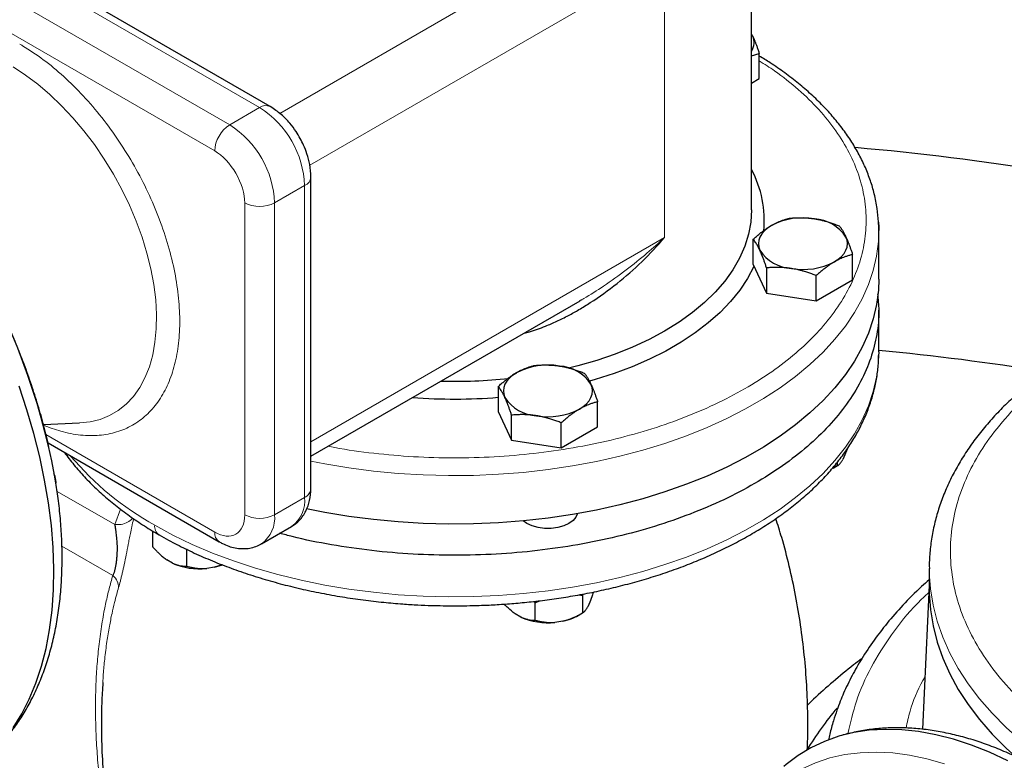
# Model space of a CAD drawing. Units: millimetres. Extents: x 0 to 420, y 0 to 297.
# Drawn here: x 319 to 330, y 137 to 146 of the extents above; entities that cross this region are included whole.
import ezdxf

# ---------------------------------------------------------------- set-up
doc = ezdxf.new("R2010")
doc.units = ezdxf.units.MM

msp = doc.modelspace()

# ---------------------------------------------------------------- linework, layer by layer
at = {"color": 8, "linetype": 'Continuous', "lineweight": 18}
for p, q in [((321.34213, 144.51058), (316.74586, 147.16394)), ((320.98858, 144.30647), (316.39231, 146.95984)), ((316.21553, 146.65365), (320.81179, 144.00029)), ((321.93261, 143.83081), (326.1151, 146.24531)), ((326.1151, 142.97915), (326.1151, 146.24531)), ((324.17065, 145.93928), (321.57796, 144.44255)), ((321.34213, 144.51058), (320.98858, 144.30647)), ((321.51891, 143.38792), (321.87246, 143.59202)), ((321.87246, 139.91758), (321.87246, 143.59202)), ((321.16535, 139.71348), (321.16535, 143.38791)), ((321.51891, 139.71348), (321.51891, 143.38792)), ((326.1151, 142.97915), (321.94568, 140.57219)), ((320.81179, 139.50931), (318.82348, 140.65714)), ((319.63421, 139.59648), (318.95487, 139.98865)), ((321.87246, 139.91758), (321.51891, 139.71348)), ((319.63421, 139.59648), (319.70201, 139.77811)), ((319.61109, 138.99747), (319.01045, 139.34421))]:
    msp.add_line(p, q, dxfattribs=at)
at = {"color": 7, "linetype": 'Continuous', "lineweight": 25}
for p, q in [((321.46712, 144.52295), (316.87085, 147.17632)), ((327.14015, 143.30557), (327.14015, 146.9102)), ((327.15247, 145.35568), (327.14015, 145.37908)), ((327.15247, 145.35568), (327.14015, 145.37855)), ((327.14015, 145.11973), (327.23092, 145.14837)), ((327.23092, 144.85188), (327.23092, 145.14837)), ((327.14015, 144.79948), (327.23092, 144.85188)), ((321.94568, 140.01963), (321.94568, 143.69407)), ((328.64015, 142.48903), (328.64015, 143.06061)), ((327.15978, 142.66316), (327.15978, 142.95965)), ((328.3309, 142.482), (328.3309, 142.7785)), ((327.15978, 142.66316), (327.31668, 142.32512)), ((327.31668, 142.62162), (327.31668, 142.32512)), ((327.90224, 142.23454), (327.90224, 142.53104)), ((327.90224, 142.23454), (328.3309, 142.482)), ((327.31668, 142.32512), (327.90224, 142.23454)), ((321.94568, 140.40306), (325.11843, 142.23465)), ((325.11775, 142.23594), (325.1438, 142.25019)), ((328.64015, 141.63166), (328.64015, 142.12179)), ((328.64015, 141.63166), (328.63999, 141.60823)), ((324.15457, 141.22479), (324.15457, 140.92829)), ((325.3257, 140.74714), (325.3257, 141.04363)), ((324.15457, 140.92829), (324.31147, 140.59025)), ((318.79283, 140.77721), (319.21737, 140.79476)), ((324.31147, 140.59025), (324.31147, 140.88675)), ((324.89703, 140.49968), (324.89703, 140.79617)), ((324.89703, 140.49968), (325.3257, 140.74714)), ((318.84802, 140.55841), (320.86358, 139.39485)), ((324.31147, 140.59025), (324.89703, 140.49968)), ((328.2655, 140.48756), (328.24086, 140.41826)), ((328.15359, 140.29147), (328.15359, 140.33559)), ((328.24086, 140.41826), (328.21574, 140.36414)), ((318.9258, 140.17786), (318.91754, 140.19569)), ((328.15359, 140.29147), (328.09478, 140.26191)), ((328.10061, 140.26088), (328.15392, 140.29166)), ((318.94079, 140.08644), (318.92369, 140.18241)), ((324.49265, 139.60884), (324.44792, 139.64051)), ((320.07727, 139.52294), (320.07727, 139.34102)), ((321.36355, 139.3701), (321.7171, 139.5742)), ((320.48552, 139.10535), (320.48552, 139.30948)), ((320.31572, 139.14213), (320.24708, 139.18176)), ((320.81124, 139.09449), (320.71748, 139.07998)), ((320.89863, 139.1234), (320.81124, 139.09449)), ((320.81124, 139.09449), (320.90408, 139.1214)), ((329.23419, 139.07886), (329.23419, 138.8339)), ((329.23419, 138.8825), (329.15494, 137.18446)), ((324.57397, 138.69208), (324.5907, 138.67447)), ((324.5907, 138.67447), (324.64001, 138.69924)), ((325.10461, 138.76913), (325.14838, 138.76074)), ((325.1533, 138.7786), (325.14838, 138.76074)), ((325.14838, 138.76074), (325.14838, 138.5566)), ((324.5907, 138.47034), (324.5907, 138.67447)), ((325.23566, 138.6834), (325.21053, 138.62927)), ((324.4209, 138.50712), (324.35226, 138.54675)), ((324.91643, 138.45948), (324.82266, 138.44498)), ((325.09514, 138.52586), (325.14871, 138.5568))]:
    msp.add_line(p, q, dxfattribs=at)
at = {"color": 8, "linetype": 'Continuous', "lineweight": 18, "flags": 128}
for points in [[(319.21737, 140.79476), (319.3425, 140.80798), (319.46163, 140.83714), (319.57314, 140.88202), (319.67623, 140.94229), (319.77014, 141.01752), (319.85421, 141.10716), (319.92784, 141.21057), (319.99048, 141.327), (320.04168, 141.45562), (320.08109, 141.59549), (320.10841, 141.74561), (320.12345, 141.9049), (320.12611, 142.07222), (320.11635, 142.24634), (320.09425, 142.42603), (320.05997, 142.60999), (320.01376, 142.79688), (319.95595, 142.98537), (319.88695, 143.17409), (319.80727, 143.36169), (319.71748, 143.54682), (319.61822, 143.72813), (319.51021, 143.90433), (319.39424, 144.07414), (319.27112, 144.23635), (319.14175, 144.38978), (319.00707, 144.53332), (318.86804, 144.66595), (318.72567, 144.7867), (318.58098, 144.89471), (318.43501, 144.9892)], [(328.64015, 143.06061), (328.63521, 142.93233), (328.61328, 142.76173), (328.57387, 142.59218), (328.51714, 142.42427), (328.44327, 142.2586), (328.35254, 142.09575), (328.24525, 141.93629), (328.12178, 141.78077), (327.98258, 141.62975), (327.82812, 141.48376), (327.65895, 141.34331), (327.47566, 141.20889), (327.2789, 141.08097), (327.06937, 140.96), (326.84778, 140.84642), (326.61493, 140.74061), (326.37163, 140.64295), (326.11873, 140.55378), (325.85713, 140.47342), (325.58774, 140.40214), (325.31152, 140.34021), (325.02941, 140.28783), (324.74244, 140.24519), (324.45158, 140.21243), (324.15788, 140.18969), (323.86236, 140.17702), (323.56606, 140.17449), (323.27002, 140.18209), (322.97528, 140.1998), (322.68288, 140.22757), (322.39383, 140.26528), (322.10917, 140.31281), (321.94568, 140.34498)], [(328.63999, 141.60823), (328.63521, 141.50339), (328.61328, 141.33278), (328.57387, 141.16324), (328.51714, 140.99533), (328.44327, 140.82966), (328.35254, 140.66681), (328.24525, 140.50734), (328.12178, 140.35183), (327.98258, 140.20081), (327.82812, 140.05482), (327.65895, 139.91436), (327.47566, 139.77994), (327.2789, 139.65202), (327.06937, 139.53106), (326.84778, 139.41747), (326.61493, 139.31166), (326.37163, 139.214), (326.11873, 139.12484), (325.85713, 139.04447), (325.58774, 138.9732), (325.31152, 138.91126), (325.02941, 138.85888), (324.74244, 138.81624), (324.45158, 138.78349), (324.15788, 138.76074), (323.86236, 138.74808), (323.56606, 138.74554), (323.27002, 138.75314), (322.97528, 138.77086), (322.68288, 138.79862), (322.39383, 138.83633), (322.10917, 138.88387), (321.82988, 138.94105), (321.55695, 139.00768), (321.29134, 139.08354), (321.03398, 139.16834), (320.78577, 139.26179), (320.54759, 139.36357), (320.32028, 139.47332), (320.10462, 139.59064)], [(329.23419, 139.07534), (329.23475, 139.03083), (329.24803, 138.83889), (329.27899, 138.64763), (329.32754, 138.45759), (329.39355, 138.26931), (329.47681, 138.08332), (329.57711, 137.90016), (329.69415, 137.72034), (329.82761, 137.54437), (329.97709, 137.37275), (330.14219, 137.20596), (330.32243, 137.04449), (330.5173, 136.88878), (330.72625, 136.73928), (330.94869, 136.59641), (330.99155, 136.57057)], [(329.41392, 136.77939), (329.20689, 136.83779), (329.00336, 136.88007), (328.80407, 136.90608), (328.60971, 136.91572), (328.42097, 136.90895), (328.23852, 136.88581), (328.063, 136.84638), (327.89504, 136.79078), (327.73522, 136.71923), (327.58412, 136.63197), (327.44226, 136.52931), (327.31015, 136.41162), (327.18825, 136.27931), (327.077, 136.13285), (326.97679, 135.97275), (326.88797, 135.79958), (326.81086, 135.61396), (326.74573, 135.41654), (326.69281, 135.20801)]]:
    msp.add_lwpolyline(points, dxfattribs=at)
at = {"color": 7, "linetype": 'Continuous', "lineweight": 25, "flags": 128}
for points in [[(327.14015, 143.30557), (327.13124, 143.16143), (327.10453, 143.01803), (327.06017, 142.87609), (326.99838, 142.73633), (326.91948, 142.59948), (326.82387, 142.46623), (326.71203, 142.33725), (326.58454, 142.21321), (326.44205, 142.09473), (326.28528, 141.98242), (326.11503, 141.87686), (325.93217, 141.77858), (325.73763, 141.68808), (325.5324, 141.60582), (325.31752, 141.53222), (325.09411, 141.46766), (324.98413, 141.43997)], [(327.37411, 143.12167), (327.32883, 143.09187), (327.29067, 143.0589), (327.2603, 143.02335), (327.23823, 142.98581), (327.22483, 142.94692), (327.22034, 142.90736), (327.22483, 142.8678), (327.23823, 142.82892)], [(328.63722, 143.15944), (328.6396, 143.10338), (328.64015, 143.06061)], [(328.11657, 142.69306), (328.16185, 142.72286), (328.2, 142.75583), (328.23038, 142.79138), (328.25245, 142.82892), (328.26585, 142.86781), (328.27034, 142.90736), (328.26585, 142.94692), (328.25245, 142.98581)], [(327.16867, 142.64399), (327.16578, 142.63773), (327.0913, 142.49709), (327, 142.35978), (326.89233, 142.22649), (326.76882, 142.09785), (326.63006, 141.97451), (326.47674, 141.85705), (326.3096, 141.74605), (326.12945, 141.64205), (325.93717, 141.54556), (325.73371, 141.45705), (325.52004, 141.37695), (325.29722, 141.30565), (325.22995, 141.28636)], [(328.64015, 142.48903), (328.63521, 142.36075), (328.61328, 142.19015), (328.57387, 142.0206), (328.51714, 141.8527), (328.44327, 141.68703), (328.35254, 141.52417), (328.24525, 141.36471), (328.12178, 141.2092), (327.98258, 141.05818), (327.82812, 140.91218), (327.65895, 140.77173), (327.47566, 140.63731), (327.2789, 140.50939), (327.06937, 140.38842), (326.84778, 140.27484), (326.61493, 140.16903), (326.37163, 140.07137), (326.11873, 139.9822), (325.85713, 139.90184), (325.58774, 139.83057), (325.31152, 139.76863), (325.02941, 139.71625), (324.74244, 139.67361), (324.45158, 139.64086), (324.15788, 139.61811), (323.86236, 139.60544), (323.56606, 139.60291), (323.27002, 139.61051), (322.97528, 139.62823), (322.68288, 139.65599), (322.39383, 139.6937), (322.10917, 139.74123), (321.89431, 139.78427)], [(324.3689, 141.3868), (324.32362, 141.357), (324.28547, 141.32404), (324.2551, 141.28848), (324.23302, 141.25094), (324.21963, 141.21206), (324.21513, 141.1725), (324.21963, 141.13294), (324.23302, 141.09406)], [(325.11137, 140.95819), (325.15664, 140.988), (325.1948, 141.02096), (325.22517, 141.05651), (325.24724, 141.09406), (325.26064, 141.13294), (325.26513, 141.1725), (325.26064, 141.21206), (325.24724, 141.25094)], [(318.43687, 137.20333), (318.53744, 137.36564), (318.62674, 137.54084), (318.70447, 137.72832), (318.77037, 137.92746), (318.82422, 138.13758), (318.86583, 138.35798), (318.89507, 138.5879), (318.91182, 138.82656), (318.91605, 139.07317), (318.90773, 139.32689), (318.88689, 139.58685), (318.8536, 139.85217), (318.80797, 140.12197), (318.75016, 140.39533), (318.68037, 140.67131), (318.59883, 140.949), (318.50581, 141.22744)], [(325.08732, 139.72614), (325.07049, 139.68498), (325.03649, 139.64422), (324.98762, 139.60884), (324.92635, 139.58063), (324.85573, 139.561), (324.77932, 139.55093), (324.70095, 139.55093), (324.62454, 139.561), (324.55392, 139.58063), (324.49265, 139.60884)], [(321.7171, 139.5742), (321.71713, 139.57422), (321.72241, 139.57735)], [(329.23419, 138.8339), (329.23475, 138.78587), (329.24803, 138.59393), (329.27899, 138.40267), (329.32754, 138.21262), (329.39355, 138.02435), (329.47681, 137.83836), (329.57711, 137.6552), (329.69415, 137.47538), (329.82761, 137.29941), (329.97709, 137.12779), (330.14219, 136.961), (330.25356, 136.85901)], [(330.15992, 136.81395), (329.94522, 136.91383), (329.73209, 136.99843), (329.52126, 137.06745), (329.31344, 137.12067), (329.10933, 137.1579), (328.90963, 137.17903), (328.715, 137.18397), (328.52612, 137.17271), (328.34361, 137.1453), (328.16809, 137.10181), (328.00016, 137.04241), (327.84039, 136.96728), (327.68932, 136.8767), (327.54745, 136.77095), (327.51902, 136.74697)]]:
    msp.add_lwpolyline(points, dxfattribs=at)
at = {"color": 7, "linetype": 'Continuous', "lineweight": 25}
for centre, radius, start, end in [((326.98433, 145.2769), 0.18568, 327.057265, 25.105231), ((310.80567, 138.63177), 8.26601, 10.780174, 49.219839), ((325.70241, 113.58008), 30.57513, 80.765088, 85.010319), ((326.00782, 143.18037), 1.28175, 354.47399, 27.940962), ((327.74445, 142.40589), 0.80591, 80.229205, 117.356977), ((327.85251, 142.7217), 0.47927, 33.439412, 86.565964), ((327.63817, 143.09303), 0.47927, 213.439431, 266.565946), ((327.74623, 143.40882), 0.8059, 260.228897, 297.3572), ((325.71079, 111.27255), 30.51861, 80.805778, 84.491924), ((324.73924, 140.67104), 0.8059, 80.228849, 117.357136), ((324.84731, 140.98685), 0.47926, 33.438444, 86.566933), ((323.64054, 147.30223), 6.01718, 268.445521, 276.063314), ((323.64013, 147.37073), 6.29477, 265.489308, 274.687729), ((324.63295, 141.35815), 0.47926, 213.438463, 266.566914), ((324.74103, 141.67395), 0.8059, 260.228772, 297.357325), ((320.63246, 139.86011), 0.78475, 246.19478, 276.219197), ((324.73765, 139.22514), 0.78478, 246.195366, 276.218611), ((331.23114, 134.84572), 4.02675, 139.974944, 148.650905)]:
    msp.add_arc(centre, radius, start, end, dxfattribs=at)
at = {"color": 8, "linetype": 'Continuous', "lineweight": 18}
for centre, radius, start, end in [((321.41536, 144.40835), 0.12575, 65.703969, 125.61725), ((320.72926, 143.54437), 1.14419, 2.386906, 57.613127), ((321.1956, 143.98282), 0.3842, 122.604904, 177.394307), ((320.37571, 143.34026), 1.14419, 2.386906, 57.613127), ((321.82889, 143.70057), 0.11697, 291.868888, 356.831864), ((321.34212, 143.7291), 0.38426, 242.610257, 297.390433), ((321.82954, 142.69822), 3.55421, 220.189944, 240.966702), ((321.82056, 140.03211), 0.12574, 294.375752, 354.304678), ((321.4884, 139.88376), 0.38554, 307.369109, 5.032723), ((321.34212, 140.05467), 0.38426, 242.610257, 297.390433), ((321.13685, 139.67934), 0.38358, 306.452011, 5.106902), ((320.22334, 139.57545), 0.11968, 172.706631, 236.272595), ((320.93712, 139.49703), 0.12593, 174.401666, 234.081296)]:
    msp.add_arc(centre, radius, start, end, dxfattribs=at)
at = {"color": 7, "linetype": 'Continuous', "lineweight": 25}
for points, knots in [([(327.15247, 145.35568), (327.15431, 145.35167), (327.15797, 145.34368), (327.16345, 145.33121), (327.16892, 145.3184), (327.17441, 145.30518), (327.17992, 145.29152), (327.18548, 145.27738), (327.19358, 145.25621), (327.20422, 145.22709), (327.21753, 145.18893), (327.22641, 145.16204), (327.23092, 145.14837)], [0, 0, 0, 0, 0.06934064, 0.13831868, 0.20719014, 0.27620737, 0.34561687, 0.41565721, 0.48655737, 0.65326675, 0.82377174, 1, 1, 1, 1]), ([(328.63624, 143.16532), (328.6322, 143.2169), (328.62356, 143.32704), (328.59038, 143.48878), (328.54315, 143.65016), (328.48333, 143.8041), (328.40984, 143.9559), (328.32274, 144.1051), (328.22232, 144.25122), (328.10889, 144.39382), (327.98282, 144.53245), (327.84448, 144.6667), (327.69445, 144.79624), (327.53275, 144.92044), (327.37859, 145.02813), (327.27404, 145.09175), (327.23092, 145.11799)], [0, 0, 0, 0, 0.07003975, 0.14953606, 0.2212498, 0.29319333, 0.36538018, 0.43780566, 0.51044574, 0.58326477, 0.65622086, 0.72927298, 0.80238359, 0.87552021, 0.94865507, 1, 1, 1, 1]), ([(321.94568, 143.69407), (321.94299, 143.74241), (321.93803, 143.83128), (321.90384, 143.95906), (321.86405, 144.06169), (321.82023, 144.14948), (321.76717, 144.23698), (321.69361, 144.33441), (321.59221, 144.4402), (321.51113, 144.49383), (321.46712, 144.52295)], [0, 0, 0, 0, 0.155161462, 0.285244882, 0.391602728, 0.476064906, 0.569013173, 0.686608761, 0.829857879, 1, 1, 1, 1]), ([(327.58844, 143.20711), (327.59692, 143.20783), (327.61373, 143.20926), (327.63889, 143.21086), (327.66375, 143.21203), (327.68838, 143.21273), (327.71285, 143.21295), (327.74121, 143.21264), (327.77337, 143.21146), (327.80938, 143.20893), (327.84529, 143.20531), (327.86922, 143.20185), (327.88122, 143.20011)], [0, 0, 0, 0, 0.08898563, 0.17632639, 0.26223096, 0.34692983, 0.43067532, 0.51374093, 0.63715908, 0.75847745, 0.87897634, 1, 1, 1, 1]), ([(327.15978, 142.95965), (327.16599, 142.96527), (327.17829, 142.9764), (327.19672, 142.99252), (327.21492, 143.00805), (327.23295, 143.02297), (327.25086, 143.03732), (327.27161, 143.05337), (327.29518, 143.07077), (327.32157, 143.08904), (327.34782, 143.10613), (327.36533, 143.11648), (327.37411, 143.12167)], [0, 0, 0, 0, 0.08898563, 0.17632639, 0.26223096, 0.34692983, 0.43067532, 0.51374093, 0.63715908, 0.75847745, 0.87897634, 1, 1, 1, 1]), ([(327.37411, 143.12167), (327.37914, 143.12454), (327.38918, 143.13025), (327.40421, 143.13829), (327.4192, 143.14594), (327.43419, 143.15319), (327.44922, 143.16008), (327.46435, 143.16662), (327.48642, 143.17561), (327.51557, 143.18627), (327.5519, 143.19775), (327.57612, 143.20396), (327.58844, 143.20711)], [0, 0, 0, 0, 0.06934064, 0.13831868, 0.20719014, 0.27620737, 0.34561687, 0.41565721, 0.48655737, 0.65326675, 0.82377174, 1, 1, 1, 1]), ([(327.88122, 143.20011), (327.88809, 143.19901), (327.90179, 143.19681), (327.92231, 143.193), (327.94277, 143.18884), (327.96324, 143.18427), (327.98379, 143.17929), (328.00448, 143.1739), (328.03464, 143.16549), (328.07443, 143.15317), (328.12407, 143.13599), (328.15717, 143.12309), (328.174, 143.11654)], [0, 0, 0, 0, 0.06934064, 0.13831868, 0.20719014, 0.27620737, 0.34561687, 0.41565721, 0.48655737, 0.65326675, 0.82377174, 1, 1, 1, 1]), ([(328.174, 143.11654), (328.17627, 143.11367), (328.18077, 143.10799), (328.18751, 143.09896), (328.19416, 143.08963), (328.20076, 143.07992), (328.20733, 143.0698), (328.21493, 143.0575), (328.22353, 143.04273), (328.23316, 143.025), (328.2428, 143.00619), (328.24923, 142.99261), (328.25245, 142.98581)], [0, 0, 0, 0, 0.0889878, 0.17633179, 0.26224063, 0.34694483, 0.4306967, 0.51376975, 0.63718477, 0.75849739, 0.87898777, 1, 1, 1, 1]), ([(328.63885, 142.99263), (328.6407, 143.04411), (328.64279, 143.10175), (328.63687, 143.15919), (328.63624, 143.16532)], [0, 0, 0, 0, 0.89326592, 1, 1, 1, 1]), ([(324.459, 141.85397), (324.47991, 141.85889), (324.56615, 141.87916), (324.69456, 141.92724), (324.84761, 141.99256), (324.97873, 142.0581), (325.11015, 142.13172), (325.30531, 142.25228), (325.55872, 142.43492), (325.85382, 142.69094), (326.02752, 142.88262), (326.11503, 142.97919)], [0, 0, 0, 0, 0.03143849, 0.12964287, 0.19994589, 0.2751321, 0.34423254, 0.42082873, 0.61203126, 0.80453101, 1, 1, 1, 1]), ([(328.25245, 142.98581), (328.25429, 142.9818), (328.25795, 142.97381), (328.26343, 142.96134), (328.2689, 142.94853), (328.27439, 142.93531), (328.2799, 142.92165), (328.28546, 142.90751), (328.29356, 142.88635), (328.3042, 142.85722), (328.31751, 142.81906), (328.32639, 142.79217), (328.3309, 142.7785)], [0, 0, 0, 0, 0.06933287, 0.13830392, 0.20716912, 0.27618077, 0.34558532, 0.4156213, 0.48651764, 0.65324323, 0.82376139, 1, 1, 1, 1]), ([(327.23823, 142.82892), (327.23639, 142.83285), (327.23272, 142.84069), (327.22724, 142.85191), (327.22177, 142.86273), (327.21629, 142.87315), (327.21077, 142.88321), (327.20521, 142.89294), (327.19712, 142.90659), (327.18648, 142.92341), (327.17317, 142.94257), (327.16429, 142.95389), (327.15978, 142.95965)], [0, 0, 0, 0, 0.06933287, 0.13830392, 0.20716912, 0.27618077, 0.34558532, 0.4156213, 0.48651764, 0.65324323, 0.82376139, 1, 1, 1, 1]), ([(318.85662, 140.51891), (318.85251, 140.53807), (318.83111, 140.63781), (318.78307, 140.81953), (318.71252, 141.06289), (318.6327, 141.3053), (318.54525, 141.54506), (318.45124, 141.77971), (318.35388, 142.00305), (318.26068, 142.20154), (318.17478, 142.37355), (318.07905, 142.55675), (318.0069, 142.68427), (317.96224, 142.7632)], [0, 0, 0, 0, 0.0255897, 0.13320399, 0.24039103, 0.34697904, 0.45264899, 0.55673996, 0.65763525, 0.75010348, 0.8231301, 0.89052202, 1, 1, 1, 1]), ([(327.31668, 142.62161), (327.3144, 142.62854), (327.3099, 142.64228), (327.30317, 142.6623), (327.29651, 142.68167), (327.28991, 142.7004), (327.28335, 142.71853), (327.27574, 142.73897), (327.26715, 142.76136), (327.25752, 142.78521), (327.24787, 142.80784), (327.24145, 142.82188), (327.23823, 142.82892)], [0, 0, 0, 0, 0.0889878, 0.17633179, 0.26224063, 0.34694483, 0.4306967, 0.51376975, 0.63718477, 0.75849739, 0.87898777, 1, 1, 1, 1]), ([(328.3309, 142.7785), (328.32469, 142.77695), (328.31238, 142.77387), (328.29396, 142.76874), (328.27575, 142.76325), (328.25772, 142.75735), (328.23981, 142.75102), (328.21906, 142.7431), (328.19549, 142.73332), (328.16911, 142.72117), (328.14285, 142.7079), (328.12534, 142.69801), (328.11657, 142.69306)], [0, 0, 0, 0, 0.08898563, 0.17632639, 0.26223096, 0.34692983, 0.43067532, 0.51374093, 0.63715908, 0.75847745, 0.87897634, 1, 1, 1, 1]), ([(328.11657, 142.69306), (328.11154, 142.69012), (328.1015, 142.68425), (328.08646, 142.67496), (328.07147, 142.66533), (328.05648, 142.65527), (328.04145, 142.64478), (328.02632, 142.63383), (328.00426, 142.61733), (327.97511, 142.59436), (327.93878, 142.56388), (327.91455, 142.54211), (327.90224, 142.53104)], [0, 0, 0, 0, 0.06934064, 0.13831868, 0.20719014, 0.27620737, 0.34561687, 0.41565721, 0.48655737, 0.65326675, 0.82377174, 1, 1, 1, 1]), ([(327.60946, 142.61461), (327.60259, 142.61564), (327.58888, 142.61769), (327.56837, 142.62025), (327.54791, 142.62243), (327.52743, 142.62419), (327.50688, 142.62557), (327.4862, 142.62655), (327.45603, 142.62745), (327.41625, 142.62747), (327.36661, 142.62564), (327.3335, 142.62297), (327.31668, 142.62161)], [0, 0, 0, 0, 0.06934064, 0.13831868, 0.20719014, 0.27620737, 0.34561687, 0.41565722, 0.48655737, 0.65326675, 0.82377174, 1, 1, 1, 1]), ([(327.90224, 142.53104), (327.89376, 142.53438), (327.87695, 142.54101), (327.85179, 142.5504), (327.82693, 142.55927), (327.8023, 142.56759), (327.77783, 142.57538), (327.74947, 142.58383), (327.7173, 142.59263), (327.68129, 142.60127), (327.64539, 142.60872), (327.62145, 142.61265), (327.60946, 142.61461)], [0, 0, 0, 0, 0.08898563, 0.17632639, 0.26223096, 0.34692983, 0.43067532, 0.51374093, 0.63715908, 0.75847745, 0.87897634, 1, 1, 1, 1]), ([(328.62365, 142.31549), (328.63107, 142.25088), (328.64931, 142.09199), (328.62295, 141.83817), (328.55226, 141.55758), (328.43247, 141.28235), (328.267, 141.01522), (328.05684, 140.75874), (327.80419, 140.51539), (327.51142, 140.28751), (327.18137, 140.07729), (326.81722, 139.88675), (326.42247, 139.71774), (326.00093, 139.57188), (325.55665, 139.45058), (325.09391, 139.355), (324.61717, 139.28606), (324.13103, 139.24443), (323.64014, 139.23049), (323.14934, 139.24451), (322.66289, 139.28576), (322.18728, 139.3561), (321.82446, 139.42632), (321.62858, 139.4813), (321.57985, 139.49497)], [0, 0, 0, 0, 0.03261042, 0.08019208, 0.12777391, 0.17535543, 0.22293703, 0.27051885, 0.31810034, 0.36568207, 0.41326388, 0.46084541, 0.50842713, 0.55600891, 0.60359046, 0.65117205, 0.69875382, 0.74633542, 0.79391708, 0.84149873, 0.88908056, 0.93666227, 0.9842439, 1, 1, 1, 1]), ([(323.64015, 138.63955), (323.73671, 138.64045), (323.87216, 138.64171), (324.07168, 138.65011), (324.24125, 138.66015), (324.44251, 138.67691), (324.65245, 138.69966), (324.87039, 138.72918), (325.09269, 138.76565), (325.31706, 138.80926), (325.5416, 138.86004), (325.76476, 138.91801), (325.98524, 138.98311), (326.20189, 139.05526), (326.41371, 139.13434), (326.6198, 139.2202), (326.81934, 139.31267), (327.0116, 139.41159), (327.19588, 139.51673), (327.37154, 139.62789), (327.53799, 139.74485), (327.69464, 139.86735), (327.84096, 139.99513), (327.97643, 140.12793), (328.10059, 140.26543), (328.21296, 140.40733), (328.31312, 140.55329), (328.40067, 140.70295), (328.47525, 140.85595), (328.53648, 141.0119), (328.58424, 141.17044), (328.61754, 141.33122), (328.63645, 141.47668), (328.63783, 141.56848), (328.63839, 141.60591)], [0, 0, 0, 0, 0.03752237, 0.05264014, 0.07773296, 0.10374999, 0.13162421, 0.16067748, 0.19063569, 0.22128118, 0.25246013, 0.28405916, 0.31599361, 0.34819904, 0.38062575, 0.41323461, 0.44599506, 0.47888192, 0.51187485, 0.54495611, 0.57811006, 0.61131806, 0.64456559, 0.67783634, 0.71111588, 0.74438843, 0.77764161, 0.81086688, 0.8440648, 0.87724622, 0.91043714, 0.94368096, 0.97703738, 1, 1, 1, 1]), ([(324.3689, 141.3868), (324.37393, 141.38967), (324.38397, 141.39538), (324.399, 141.40342), (324.41399, 141.41107), (324.42898, 141.41832), (324.44401, 141.4252), (324.45914, 141.43175), (324.48121, 141.44074), (324.51036, 141.4514), (324.54669, 141.46288), (324.57092, 141.46909), (324.58323, 141.47225)], [0, 0, 0, 0, 0.06933287, 0.13830392, 0.20716912, 0.27618077, 0.34558532, 0.4156213, 0.48651764, 0.65324323, 0.82376139, 1, 1, 1, 1]), ([(324.58323, 141.47225), (324.59172, 141.47296), (324.60853, 141.47439), (324.63368, 141.47599), (324.65854, 141.47716), (324.68318, 141.47786), (324.70765, 141.47808), (324.736, 141.47777), (324.76817, 141.47659), (324.80418, 141.47407), (324.84008, 141.47044), (324.86402, 141.46698), (324.87601, 141.46525)], [0, 0, 0, 0, 0.088985628, 0.176326394, 0.26223096, 0.346929833, 0.430675317, 0.513740928, 0.637159079, 0.758477448, 0.878976341, 1, 1, 1, 1]), ([(324.15457, 141.22478), (324.16078, 141.2304), (324.17309, 141.24153), (324.19152, 141.25766), (324.20972, 141.27318), (324.22775, 141.2881), (324.24566, 141.30245), (324.26641, 141.31851), (324.28999, 141.3359), (324.31637, 141.35417), (324.34262, 141.37126), (324.36013, 141.38162), (324.3689, 141.3868)], [0, 0, 0, 0, 0.0889878, 0.17633179, 0.26224063, 0.34694483, 0.4306967, 0.51376975, 0.63718477, 0.75849739, 0.87898777, 1, 1, 1, 1]), ([(324.87601, 141.46525), (324.88288, 141.46414), (324.89659, 141.46194), (324.9171, 141.45814), (324.93756, 141.45397), (324.95804, 141.4494), (324.97859, 141.44443), (324.99927, 141.43903), (325.02944, 141.43062), (325.06922, 141.4183), (325.11886, 141.40112), (325.15197, 141.38822), (325.16879, 141.38167)], [0, 0, 0, 0, 0.06934064, 0.13831868, 0.20719014, 0.27620737, 0.34561687, 0.41565721, 0.48655737, 0.65326675, 0.82377174, 1, 1, 1, 1]), ([(325.16879, 141.38167), (325.17107, 141.3788), (325.17557, 141.37312), (325.1823, 141.3641), (325.18896, 141.35476), (325.19556, 141.34505), (325.20212, 141.33493), (325.20973, 141.32264), (325.21832, 141.30787), (325.22795, 141.29013), (325.2376, 141.27133), (325.24402, 141.25774), (325.24725, 141.25094)], [0, 0, 0, 0, 0.08898563, 0.17632639, 0.26223096, 0.34692983, 0.43067532, 0.51374093, 0.63715908, 0.75847745, 0.87897634, 1, 1, 1, 1]), ([(330.60919, 141.41349), (330.55069, 141.36915), (330.43245, 141.27955), (330.2678, 141.13815), (330.11226, 140.99123), (329.9683, 140.83949), (329.83607, 140.68333), (329.71602, 140.52301), (329.6085, 140.35887), (329.51385, 140.19121), (329.43237, 140.02036), (329.36435, 139.84666), (329.31015, 139.67043), (329.26965, 139.49199), (329.24448, 139.31165), (329.23321, 139.17236), (329.23528, 139.09339), (329.23576, 139.07506)], [0, 0, 0, 0, 0.06843725, 0.13830324, 0.20822206, 0.27817292, 0.34813637, 0.41809631, 0.48803844, 0.55795808, 0.62786205, 0.6977726, 0.7677311, 0.8378038, 0.90807746, 0.97865977, 1, 1, 1, 1]), ([(325.24725, 141.25094), (325.24908, 141.24693), (325.25275, 141.23894), (325.25823, 141.22647), (325.2637, 141.21366), (325.26919, 141.20044), (325.2747, 141.18678), (325.28026, 141.17264), (325.28835, 141.15147), (325.299, 141.12235), (325.31231, 141.08419), (325.32118, 141.0573), (325.3257, 141.04363)], [0, 0, 0, 0, 0.06934064, 0.13831868, 0.20719014, 0.27620737, 0.34561687, 0.41565721, 0.48655737, 0.65326675, 0.82377174, 1, 1, 1, 1]), ([(324.23302, 141.09405), (324.23118, 141.09798), (324.22752, 141.10582), (324.22204, 141.11705), (324.21657, 141.12787), (324.21108, 141.13829), (324.20557, 141.14834), (324.20001, 141.15808), (324.19191, 141.17173), (324.18127, 141.18855), (324.16796, 141.2077), (324.15908, 141.21903), (324.15457, 141.22478)], [0, 0, 0, 0, 0.06934064, 0.13831868, 0.20719014, 0.27620737, 0.34561687, 0.41565721, 0.48655737, 0.65326675, 0.82377174, 1, 1, 1, 1]), ([(324.31147, 140.88675), (324.3092, 140.89368), (324.3047, 140.90741), (324.29797, 140.92743), (324.29131, 140.9468), (324.28471, 140.96553), (324.27815, 140.98366), (324.27054, 141.0041), (324.26194, 141.02648), (324.25232, 141.05034), (324.24267, 141.07297), (324.23624, 141.08702), (324.23302, 141.09405)], [0, 0, 0, 0, 0.08898563, 0.17632639, 0.26223096, 0.34692983, 0.43067532, 0.51374093, 0.63715908, 0.75847745, 0.87897634, 1, 1, 1, 1]), ([(325.3257, 141.04363), (325.31948, 141.04208), (325.30718, 141.039), (325.28875, 141.03387), (325.27055, 141.02839), (325.25251, 141.02248), (325.23461, 141.01615), (325.21386, 141.00823), (325.19028, 140.99845), (325.1639, 140.9863), (325.13765, 140.97303), (325.12014, 140.96314), (325.11137, 140.95819)], [0, 0, 0, 0, 0.0889878, 0.17633179, 0.26224063, 0.34694483, 0.4306967, 0.51376975, 0.63718477, 0.75849739, 0.87898777, 1, 1, 1, 1]), ([(324.60425, 140.87975), (324.59738, 140.88077), (324.58368, 140.88282), (324.56317, 140.88538), (324.5427, 140.88756), (324.52223, 140.88933), (324.50168, 140.8907), (324.48099, 140.89168), (324.45083, 140.89259), (324.41105, 140.8926), (324.36141, 140.89077), (324.3283, 140.8881), (324.31147, 140.88675)], [0, 0, 0, 0, 0.06934064, 0.13831868, 0.20719014, 0.27620737, 0.34561687, 0.41565721, 0.48655737, 0.65326675, 0.82377174, 1, 1, 1, 1]), ([(325.11137, 140.95819), (325.10633, 140.95525), (325.0963, 140.94938), (325.08126, 140.9401), (325.06627, 140.93046), (325.05129, 140.92041), (325.03625, 140.90992), (325.02113, 140.89897), (324.99906, 140.88246), (324.96991, 140.8595), (324.93358, 140.82902), (324.90935, 140.80724), (324.89703, 140.79617)], [0, 0, 0, 0, 0.06933287, 0.13830392, 0.20716912, 0.27618077, 0.34558532, 0.4156213, 0.48651764, 0.65324323, 0.82376139, 1, 1, 1, 1]), ([(324.89703, 140.79617), (324.88855, 140.79952), (324.87174, 140.80614), (324.84659, 140.81554), (324.82173, 140.82441), (324.79709, 140.83272), (324.77262, 140.84051), (324.74427, 140.84896), (324.7121, 140.85776), (324.67609, 140.8664), (324.64019, 140.87385), (324.61625, 140.87778), (324.60425, 140.87975)], [0, 0, 0, 0, 0.088985628, 0.176326394, 0.26223096, 0.346929833, 0.430675317, 0.513740928, 0.637159078, 0.758477448, 0.878976341, 1, 1, 1, 1]), ([(319.0413, 140.44684), (319.07749, 140.39798), (319.15015, 140.29989), (319.27529, 140.15814), (319.4121, 140.0204), (319.56117, 139.88766), (319.72148, 139.76011), (319.8933, 139.63857), (320.03881, 139.54402), (320.13034, 139.49233), (320.1576, 139.47694)], [0, 0, 0, 0, 0.13331644, 0.26763337, 0.40232749, 0.53727859, 0.67237698, 0.80753259, 0.94267186, 1, 1, 1, 1]), ([(328.15359, 140.29147), (328.15539, 140.29256), (328.15896, 140.2947), (328.16433, 140.29854), (328.16964, 140.3028), (328.17491, 140.30755), (328.18015, 140.3128), (328.18617, 140.31946), (328.19296, 140.32789), (328.20056, 140.33861), (328.20814, 140.35049), (328.21321, 140.3596), (328.21574, 140.36414)], [0, 0, 0, 0, 0.09216979, 0.18230511, 0.27056622, 0.3571297, 0.44218899, 0.52595451, 0.64763464, 0.76656229, 0.88367956, 1, 1, 1, 1]), ([(318.19794, 136.91585), (318.21611, 136.93284), (318.27711, 136.98986), (318.3709, 137.09939), (318.48016, 137.24292), (318.57965, 137.39812), (318.66977, 137.56363), (318.74996, 137.73926), (318.81994, 137.92439), (318.87943, 138.1184), (318.92825, 138.32061), (318.96628, 138.53031), (318.99346, 138.74678), (319.00981, 138.96928), (319.01539, 139.19712), (319.01039, 139.42954), (318.99459, 139.66596), (318.97074, 139.89353), (318.94725, 140.0435), (318.93646, 140.11237)], [0, 0, 0, 0, 0.02492807, 0.0836581, 0.14291738, 0.20275018, 0.2631642, 0.32413057, 0.38558644, 0.44744979, 0.50962602, 0.57202314, 0.63455413, 0.69714688, 0.75974174, 0.82227798, 0.88472456, 0.94705691, 1, 1, 1, 1]), ([(318.9258, 140.17786), (318.9283, 140.16313), (318.9336, 140.13188), (318.93992, 140.10031), (318.94043, 140.08841), (318.94052, 140.08638)], [0, 0, 0, 0, 0.425442, 0.90237529, 1, 1, 1, 1]), ([(321.7171, 139.5742), (321.75053, 139.59758), (321.81721, 139.64422), (321.88924, 139.75201), (321.93678, 139.87833), (321.94274, 139.97304), (321.94568, 140.01963)], [0, 0, 0, 0, 0.25526218, 0.50919299, 0.75855815, 1, 1, 1, 1]), ([(327.7966, 136.93985), (327.79754, 136.95651), (327.80513, 137.09187), (327.80427, 137.34659), (327.79298, 137.70294), (327.76445, 138.05805), (327.72067, 138.41086), (327.66151, 138.7605), (327.58663, 139.10575), (327.50874, 139.40883), (327.44962, 139.59425), (327.42603, 139.66824)], [0, 0, 0, 0, 0.01805875, 0.14665263, 0.27520859, 0.40366274, 0.5319596, 0.66004555, 0.78786536, 0.91535775, 1, 1, 1, 1]), ([(319.63421, 139.59648), (319.63486, 139.59239), (319.63609, 139.58463), (319.63783, 139.57321), (319.63938, 139.56288), (319.64074, 139.55371), (319.64191, 139.54579), (319.64287, 139.53918), (319.64514, 139.52351), (319.64847, 139.49865), (319.65283, 139.46163), (319.65649, 139.42427), (319.6594, 139.38446), (319.66107, 139.34444), (319.66137, 139.30234), (319.66008, 139.25986), (319.65731, 139.21618), (319.65329, 139.17315), (319.64879, 139.13759), (319.64455, 139.11031), (319.64095, 139.09036), (319.63702, 139.0716), (319.63271, 139.05408), (319.62801, 139.03783), (319.62286, 139.02292), (319.61726, 139.00926), (319.61315, 139.00142), (319.61109, 138.99747)], [0, 0, 0, 0, 0.02878426, 0.05457333, 0.07736719, 0.0971658, 0.11396914, 0.12777719, 0.13858994, 0.21113054, 0.27609657, 0.3465425, 0.40927286, 0.47582546, 0.53679368, 0.59950694, 0.65931841, 0.71916203, 0.77582688, 0.80538944, 0.83413674, 0.86224433, 0.88989996, 0.91730067, 0.94464899, 0.97214864, 1, 1, 1, 1]), ([(320.1576, 139.47694), (320.19403, 139.45572), (320.2937, 139.39767), (320.467, 139.30989), (320.67577, 139.21329), (320.89282, 139.12392), (321.11692, 139.04164), (321.34746, 138.96672), (321.58359, 138.89932), (321.82437, 138.83959), (322.06865, 138.78768), (322.31479, 138.74373), (322.56003, 138.70793), (322.79772, 138.6806), (323.01272, 138.66202), (323.20149, 138.65039), (323.40542, 138.64163), (323.55011, 138.64035), (323.64015, 138.63955)], [0, 0, 0, 0, 0.039587576, 0.108308407, 0.176942319, 0.245470743, 0.313873324, 0.382121893, 0.450177672, 0.517976273, 0.585410107, 0.652279189, 0.718171424, 0.782085266, 0.840812126, 0.88733526, 0.929881927, 1, 1, 1, 1]), ([(320.86386, 139.39595), (320.87709, 139.38814), (320.91373, 139.36654), (320.97698, 139.34115), (321.05268, 139.32032), (321.12961, 139.3115), (321.20615, 139.31469), (321.27986, 139.33168), (321.33362, 139.35137), (321.35966, 139.36886), (321.36485, 139.37235)], [0, 0, 0, 0, 0.08420168, 0.23310637, 0.38237129, 0.53026722, 0.67608146, 0.82029069, 0.96417218, 1, 1, 1, 1]), ([(320.07727, 139.34102), (320.0822, 139.33537), (320.09196, 139.3242), (320.10664, 139.30798), (320.12117, 139.29241), (320.13557, 139.27749), (320.14988, 139.26319), (320.16632, 139.2474), (320.18491, 139.23044), (320.20568, 139.21279), (320.22635, 139.19643), (320.24018, 139.18664), (320.24708, 139.18176)], [0, 0, 0, 0, 0.09216979, 0.18230511, 0.27056622, 0.3571297, 0.44218899, 0.52595451, 0.64763464, 0.76656229, 0.88367956, 1, 1, 1, 1]), ([(320.31572, 139.14213), (320.31966, 139.14034), (320.32756, 139.13674), (320.33938, 139.13194), (320.35119, 139.12754), (320.36301, 139.12357), (320.37488, 139.12002), (320.3868, 139.11686), (320.40436, 139.11282), (320.42764, 139.10881), (320.45661, 139.10585), (320.47575, 139.10552), (320.48552, 139.10534)], [0, 0, 0, 0, 0.06652374, 0.13316209, 0.20011191, 0.26756416, 0.33570259, 0.40470272, 0.47473106, 0.64333551, 0.81793365, 1, 1, 1, 1]), ([(320.48552, 139.10534), (320.49226, 139.10358), (320.50558, 139.1001), (320.52563, 139.09546), (320.54547, 139.09134), (320.56514, 139.08778), (320.58469, 139.08477), (320.60715, 139.08194), (320.63254, 139.07964), (320.6609, 139.07837), (320.68916, 139.07832), (320.70806, 139.07943), (320.71748, 139.07998)], [0, 0, 0, 0, 0.09216979, 0.18230511, 0.27056622, 0.3571297, 0.44218899, 0.52595451, 0.64763464, 0.76656229, 0.88367956, 1, 1, 1, 1]), ([(329.23419, 138.94597), (329.2041, 138.92012), (329.09185, 138.82367), (328.92567, 138.65287), (328.73883, 138.44146), (328.57735, 138.23077), (328.43978, 138.0242), (328.32117, 137.81587), (328.2404, 137.64783), (328.18398, 137.5123), (328.14347, 137.40462), (328.10145, 137.276), (328.06743, 137.15795), (328.0522, 137.0816), (328.04749, 137.05801)], [0, 0, 0, 0, 0.04677899, 0.17451896, 0.29234316, 0.40025179, 0.51523933, 0.61937365, 0.72541289, 0.77459188, 0.82677785, 0.88987443, 0.96597825, 1, 1, 1, 1]), ([(325.27575, 138.80239), (325.27253, 138.791), (325.25982, 138.746), (325.24599, 138.71017), (325.23566, 138.6834)], [0, 0, 0, 0, 0.2531182, 1, 1, 1, 1]), ([(324.35226, 138.54675), (324.32414, 138.56777), (324.28051, 138.60039), (324.24042, 138.64437), (324.22617, 138.66001)], [0, 0, 0, 0, 0.64434811, 1, 1, 1, 1]), ([(325.14838, 138.5566), (325.15019, 138.55769), (325.15376, 138.55984), (325.15912, 138.56367), (325.16443, 138.56793), (325.16971, 138.57268), (325.17494, 138.57793), (325.18096, 138.58459), (325.18776, 138.59302), (325.19536, 138.60374), (325.20294, 138.61563), (325.20801, 138.62473), (325.21053, 138.62927)], [0, 0, 0, 0, 0.09216979, 0.18230511, 0.27056622, 0.3571297, 0.44218899, 0.52595451, 0.64763464, 0.76656229, 0.88367956, 1, 1, 1, 1]), ([(324.4209, 138.50712), (324.42485, 138.50533), (324.43275, 138.50174), (324.44456, 138.49693), (324.45637, 138.49253), (324.4682, 138.48857), (324.48006, 138.48501), (324.49198, 138.48186), (324.50955, 138.47781), (324.53282, 138.4738), (324.5618, 138.47084), (324.58094, 138.47051), (324.5907, 138.47034)], [0, 0, 0, 0, 0.06652374, 0.13316209, 0.20011191, 0.26756416, 0.33570259, 0.40470272, 0.47473106, 0.64333551, 0.81793365, 1, 1, 1, 1]), ([(324.5907, 138.47034), (324.59744, 138.46858), (324.61077, 138.4651), (324.63081, 138.46046), (324.65065, 138.45634), (324.67033, 138.45277), (324.68987, 138.44976), (324.71234, 138.44693), (324.73772, 138.44463), (324.76609, 138.44336), (324.79434, 138.44331), (324.81324, 138.44442), (324.82266, 138.44498)], [0, 0, 0, 0, 0.09216979, 0.18230511, 0.27056622, 0.3571297, 0.44218899, 0.52595451, 0.64763464, 0.76656229, 0.88367956, 1, 1, 1, 1]), ([(324.91643, 138.45948), (324.92182, 138.4608), (324.9326, 138.46344), (324.94873, 138.46794), (324.96486, 138.47285), (324.98101, 138.47821), (324.99722, 138.48401), (325.01351, 138.49026), (325.03751, 138.50007), (325.06929, 138.51441), (325.10889, 138.53431), (325.13503, 138.54907), (325.14838, 138.5566)], [0, 0, 0, 0, 0.06652374, 0.13316208, 0.20011191, 0.26756416, 0.33570259, 0.40470272, 0.47473106, 0.64333551, 0.81793365, 1, 1, 1, 1]), ([(324.91643, 138.45948), (324.9487, 138.46812), (325.01323, 138.48539), (325.07309, 138.50991), (325.09538, 138.526), (325.0954, 138.52601)], [0, 0, 0, 0, 0.4998094, 0.99962184, 1, 1, 1, 1]), ([(328.43697, 138.01395), (328.40521, 137.99027), (328.2891, 137.90368), (328.0999, 137.74501), (327.91864, 137.58655), (327.82211, 137.49114), (327.79834, 137.46764)], [0, 0, 0, 0, 0.13958044, 0.51028816, 0.87943325, 1, 1, 1, 1]), ([(319.49385, 137.73497), (319.48897, 137.65523), (319.47681, 137.45684), (319.47546, 137.13897), (319.48747, 136.78259), (319.51582, 136.42749), (319.55961, 136.07467), (319.61887, 135.72508), (319.6933, 135.37965), (319.78259, 135.03934), (319.88637, 134.70511), (320.00414, 134.37788), (320.13544, 134.05868), (320.2794, 133.74829), (320.43609, 133.44837), (320.57492, 133.20437), (320.6659, 133.06459), (320.6965, 133.01756)], [0, 0, 0, 0, 0.04800137, 0.119438, 0.19085292, 0.26221079, 0.33348174, 0.40463559, 0.47564205, 0.54646659, 0.61707214, 0.68741805, 0.75745595, 0.82713288, 0.89638582, 0.96514158, 1, 1, 1, 1]), ([(331.35525, 136.15689), (331.33769, 136.17156), (331.25973, 136.23669), (331.11856, 136.34333), (330.93182, 136.47625), (330.74238, 136.599), (330.55094, 136.71189), (330.35794, 136.8142), (330.16387, 136.90551), (329.96925, 136.98537), (329.77461, 137.05338), (329.58049, 137.10917), (329.38745, 137.1524), (329.19609, 137.18282), (329.00699, 137.20019), (328.82076, 137.20438), (328.638, 137.19519), (328.45912, 137.17298), (328.28528, 137.13623), (328.16084, 137.10297), (328.09635, 137.07795), (328.08627, 137.07404)], [0, 0, 0, 0, 0.016483055, 0.073205969, 0.130225618, 0.187495935, 0.244976261, 0.302627265, 0.360405205, 0.418257086, 0.476131361, 0.533971193, 0.59171482, 0.649299963, 0.706669452, 0.763778555, 0.820604391, 0.877151931, 0.933460189, 0.989604077, 1, 1, 1, 1])]:
    msp.add_open_spline(points, degree=3, knots=knots, dxfattribs=at)
at = {"color": 8, "linetype": 'Continuous', "lineweight": 18}
msp.add_open_spline([(318.51363, 145.2599), (318.51933, 145.2566), (318.53072, 145.24999), (318.54212, 145.2432), (318.54782, 145.23981)], degree=3, dxfattribs=at)
for points, knots in [([(318.79536, 140.7673), (318.86372, 140.74138), (319.01275, 140.68485), (319.23353, 140.6464), (319.4546, 140.64293), (319.65961, 140.68184), (319.84524, 140.76109), (320.00839, 140.87957), (320.14624, 141.03532), (320.25643, 141.22573), (320.33722, 141.44744), (320.38713, 141.69683), (320.40531, 141.96967), (320.39158, 142.26126), (320.34604, 142.56675), (320.26947, 142.88095), (320.16328, 143.19854), (320.02915, 143.51415), (319.86936, 143.82242), (319.6867, 144.11821), (319.48416, 144.39639), (319.26519, 144.65249), (319.03354, 144.88139), (318.79311, 145.08242), (318.62955, 145.18737), (318.54781, 145.23981)], [0, 0, 0, 0, 0.03707496, 0.08082791, 0.12458389, 0.16838528, 0.21213805, 0.25589406, 0.29969544, 0.34344866, 0.38720455, 0.43100593, 0.47475868, 0.51851484, 0.56231613, 0.60606908, 0.64982504, 0.69362631, 0.73737935, 0.78113546, 0.82493674, 0.8686896, 0.91244572, 0.95624631, 1, 1, 1, 1]), ([(327.23092, 145.06026), (327.29193, 145.02203), (327.46025, 144.91657), (327.69649, 144.72467), (327.93955, 144.48889), (328.13978, 144.23975), (328.29731, 143.98071), (328.41007, 143.71396), (328.47715, 143.44214), (328.49784, 143.16783), (328.47197, 142.89367), (328.39979, 142.62228), (328.28197, 142.35627), (328.11966, 142.09818), (327.91441, 141.8505), (327.66819, 141.61559), (327.38335, 141.3957), (327.06263, 141.19295), (326.7091, 141.00928), (326.32615, 140.84645), (325.91745, 140.70601), (325.48692, 140.58932), (325.03869, 140.49749), (324.57705, 140.43142), (324.10641, 140.39169), (323.6314, 140.37887), (323.15611, 140.39232), (322.68684, 140.43485), (322.34975, 140.47845), (322.17534, 140.51533), (322.14958, 140.52077)], [0, 0, 0, 0, 0.02125997, 0.05865467, 0.09604934, 0.13344401, 0.17083873, 0.20823342, 0.24562802, 0.28302277, 0.32041749, 0.3578121, 0.39520686, 0.4326015, 0.46999604, 0.50739075, 0.54478545, 0.58218009, 0.61957487, 0.65696962, 0.69436416, 0.73175883, 0.76915351, 0.80654828, 0.84394294, 0.88133765, 0.91873225, 0.95612683, 0.99352173, 1, 1, 1, 1]), ([(321.16535, 143.38792), (321.16535, 143.49619), (321.1281, 143.62155), (320.99549, 143.85122), (320.90556, 143.94616), (320.8118, 144.00029)], [0, 0, 0, 0, 0.5, 0.5, 1, 1, 1, 1]), ([(325.1438, 142.25019), (325.14982, 142.25346), (325.23691, 142.30086), (325.41108, 142.41649), (325.66104, 142.59361), (325.90061, 142.78681), (326.04615, 142.91732), (326.1151, 142.97915)], [0, 0, 0, 0, 0.01659554, 0.23989441, 0.50879651, 0.76727907, 1, 1, 1, 1]), ([(330.60919, 141.29608), (330.57182, 141.26765), (330.41635, 141.14938), (330.19047, 140.922), (329.93605, 140.61712), (329.73785, 140.29812), (329.59354, 139.96982), (329.50564, 139.63486), (329.47469, 139.29658), (329.50104, 138.95816), (329.58445, 138.62285), (329.72407, 138.2938), (329.91879, 137.97428), (330.16591, 137.6669), (330.46621, 137.37619), (330.74232, 137.15032), (330.93294, 137.03023), (330.99155, 136.99331)], [0, 0, 0, 0, 0.02299674, 0.09566851, 0.16834044, 0.24101209, 0.313684, 0.38635581, 0.45902764, 0.53169925, 0.60437121, 0.67704298, 0.74971482, 0.82238671, 0.89505844, 0.96773021, 1, 1, 1, 1]), ([(319.84396, 139.67539), (319.84281, 139.67331), (319.83072, 139.65136), (319.78559, 139.62223), (319.71443, 139.59498), (319.66046, 139.59599), (319.63421, 139.59648)], [0, 0, 0, 0, 0.03429875, 0.36197692, 0.6896541, 1, 1, 1, 1]), ([(319.67925, 138.85583), (319.68617, 138.88025), (319.69661, 138.9171), (319.71126, 138.97549), (319.72642, 139.03922), (319.74594, 139.12845), (319.76945, 139.24501), (319.78894, 139.34558), (319.80522, 139.42851), (319.81945, 139.49947), (319.83625, 139.57837), (319.8492, 139.63636), (319.85635, 139.66354), (319.85702, 139.6661)], [0, 0, 0, 0, 0.108976797, 0.16444854, 0.220788145, 0.337311896, 0.46119806, 0.597886045, 0.670911905, 0.752502433, 0.858928954, 0.98670627, 1, 1, 1, 1]), ([(320.8118, 139.50931), (320.90556, 139.45518), (320.99549, 139.44628), (321.1281, 139.52286), (321.16535, 139.6052), (321.16535, 139.71348)], [0, 0, 0, 0, 0.5, 0.5, 1, 1, 1, 1]), ([(319.77058, 135.02683), (319.76563, 135.04378), (319.75571, 135.07773), (319.74124, 135.12871), (319.72701, 135.17986), (319.71307, 135.23117), (319.69941, 135.28264), (319.68602, 135.33427), (319.67291, 135.38607), (319.66008, 135.43802), (319.64752, 135.49014), (319.61854, 135.61354), (319.57639, 135.80798), (319.52736, 136.07028), (319.48669, 136.32963), (319.45346, 136.59279), (319.42824, 136.86061), (319.41206, 137.13144), (319.40553, 137.39721), (319.40864, 137.65214), (319.42069, 137.89626), (319.44145, 138.13323), (319.47147, 138.36682), (319.50294, 138.54857), (319.52976, 138.67879), (319.5482, 138.76083), (319.56787, 138.84129), (319.58868, 138.92026), (319.60363, 138.97178), (319.61109, 138.99747)], [0, 0, 0, 0, 0.01153381, 0.0231133, 0.03473941, 0.04641309, 0.05813527, 0.06990687, 0.0817288, 0.09360196, 0.10552723, 0.11750549, 0.1784305, 0.23972533, 0.30012283, 0.36085487, 0.42706295, 0.49349228, 0.5596979, 0.62587825, 0.68823616, 0.75044121, 0.81558894, 0.880376, 0.90455862, 0.92860576, 0.95252395, 0.97631979, 1, 1, 1, 1]), ([(319.61109, 138.99747), (319.6331, 138.97736), (319.65134, 138.95378), (319.67495, 138.90463), (319.68026, 138.87922), (319.67925, 138.85583)], [0, 0, 0, 0, 0.5, 0.5, 1, 1, 1, 1]), ([(319.49303, 137.73501), (319.49482, 137.76765), (319.49993, 137.86097), (319.51577, 138.02266), (319.53946, 138.21166), (319.56908, 138.39105), (319.59944, 138.54332), (319.62872, 138.6696), (319.65495, 138.7712), (319.67187, 138.83012), (319.67925, 138.85583)], [0, 0, 0, 0, 0.08118576, 0.23211615, 0.41306526, 0.57269012, 0.71099719, 0.8290686, 0.92540084, 1, 1, 1, 1]), ([(328.27623, 137.13198), (328.30539, 137.26078), (328.36519, 137.52487), (328.53991, 137.9157), (328.7821, 138.3002), (329.01395, 138.59593), (329.18411, 138.75525), (329.23027, 138.79846)], [0, 0, 0, 0, 0.22017083, 0.45142127, 0.68267003, 0.91391962, 1, 1, 1, 1]), ([(328.96058, 137.19905), (328.97526, 137.26543), (329.01713, 137.45478), (329.09593, 137.65634), (329.17541, 137.78696), (329.1837, 137.80059)], [0, 0, 0, 0, 0.32591168, 0.92968547, 1, 1, 1, 1])]:
    msp.add_open_spline(points, degree=3, knots=knots, dxfattribs=at)

doc.saveas('drawing.dxf')
